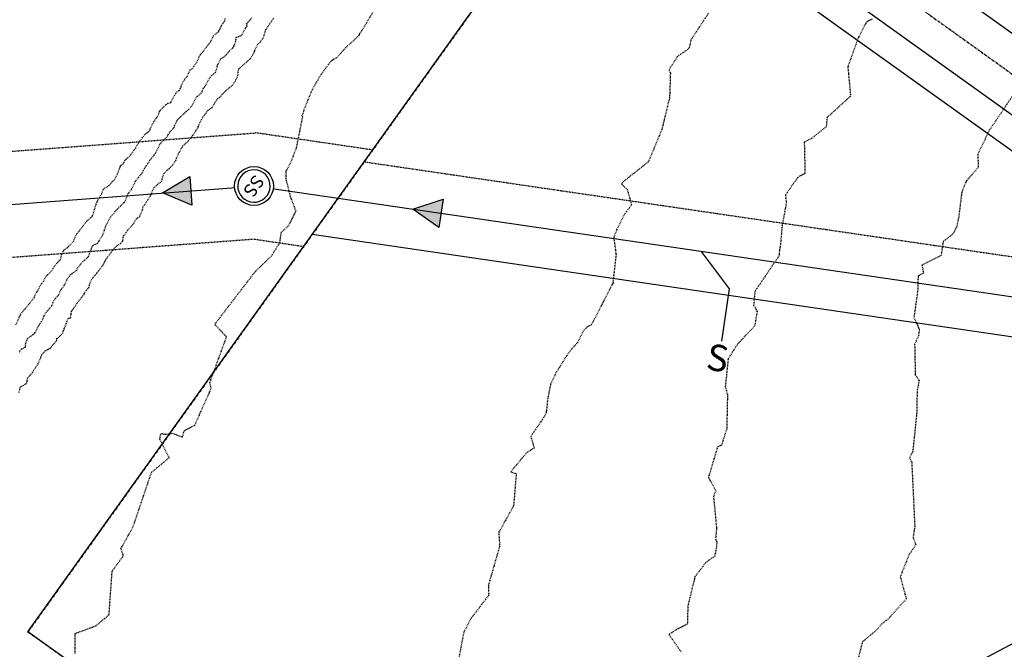
# Model space of a CAD drawing. Units: feet. Extents: x 2157724 to 2163912, y 13668102 to 13677796.
# Drawn here: x 2160601 to 2160750, y 13673002 to 13673097 of the extents above; entities that cross this region are included whole.
import ezdxf
from ezdxf import colors
from ezdxf.entities.mleader import LeaderData, LeaderLine
from ezdxf.enums import TextEntityAlignment as Align
from ezdxf.math import Vec2, Vec3

# ---------------------------------------------------------------- set-up
doc = ezdxf.new("R2010")
doc.units = ezdxf.units.FT
doc.header["$MEASUREMENT"] = 0
doc.set_wipeout_variables(frame=1)
for name, pattern in [('CENTER4', [0.5625, 0.375, -0.0625, 0.0625, -0.0625]), ('HIDDEN2', [0.1875, 0.125, -0.0625]), ('PHANTOM4', [0.625, 0.3125, -0.0625, 0.0625, -0.0625, 0.0625, -0.0625])]:
    doc.linetypes.add(name, pattern=pattern)
for name, color, linetype in [('CE-TOPO-MINR', 39, 'HIDDEN2'), ('CP-ANNO-UTIL-U11', 21, 'Continuous'), ('CP-DR-D-U3', 252, 'Continuous'), ('CP-DRAIN-D-CNTR-U3', 252, 'CENTER4'), ('CP-PROP-BNDY-PLAT-U3', 252, 'PHANTOM4'), ('CP-PROP-LOT-U3', 252, 'Continuous'), ('CP-SSWR-ESMT-U3', 252, 'HIDDEN2'), ('CP-SSWR-FLOW-U3', 252, 'Continuous'), ('CP-SSWR-LAT-U3', 252, 'Continuous'), ('CP-SSWR-MHOL-U2', 3, 'Continuous'), ('CP-SSWR-MHOL-U3', 252, 'Continuous'), ('CP-SSWR-OFF-ESMT-PLAT-U3', 252, 'HIDDEN2'), ('CP-SSWR-PIPE-U3', 252, 'Continuous'), ('VE-PROP-BNDY-SRVY-U3', 252, 'Continuous')]:
    doc.layers.add(name, color=color, linetype=linetype)
doc.styles.add('L60', font='Simplex.shx', dxfattribs={"height": 0.06})
doc.styles.add('L80', font='Simplex.shx', dxfattribs={"height": 0.08})
doc.styles.add('SIMPLEX', font='simplex.shx')

# ---------------------------------------------------------------- blocks, each defined once
blk = doc.blocks.new('*U72')
h = blk.add_hatch(color=256)
h.dxf.hatch_style = 1
h.paths.add_polyline_path([(-1.99, -0.72), (0.64, 1.36), (0.72, -1.99)])
for p, q in [((-1.99, -0.72), (0.64, 1.36)), ((0.64, 1.36), (0.72, -1.99)), ((0.72, -1.99), (-1.99, -0.72))]:
    blk.add_line(p, q)
blk = doc.blocks.new('*U74')
h = blk.add_hatch(color=256)
h.dxf.hatch_style = 1
h.paths.add_polyline_path([(-1.79, -1.14), (0.32, 1.46), (1.14, -1.79)])
for p, q in [((-1.79, -1.14), (0.32, 1.46)), ((0.32, 1.46), (1.14, -1.79)), ((1.14, -1.79), (-1.79, -1.14))]:
    blk.add_line(p, q)
blk = doc.blocks.new('*U32')
blk.add_wipeout([(-2.68, 1.4), (-2.7, 1.36), (-2.73, 1.31), (-2.75, 1.26), (-2.77, 1.21), (-2.79, 1.17), (-2.81, 1.12), (-2.83, 1.07), (-2.85, 1.02), (-2.87, 0.97), (-2.88, 0.92), (-2.9, 0.87), (-2.91, 0.82), (-2.93, 0.77), (-2.94, 0.71), (-2.95, 0.66), (-2.96, 0.61), (-2.97, 0.56), (-2.98, 0.51), (-2.99, 0.46), (-3, 0.4), (-3, 0.35), (-3.01, 0.3), (-3.01, 0.25), (-3.02, 0.19), (-3.02, 0.14), (-3.02, 0.09), (-3.02, 0.04), (-3.02, -0.02), (-3.02, -0.07), (-3.02, -0.12), (-3.02, -0.18), (-3.02, -0.23), (-3.01, -0.28), (-3.01, -0.33), (-3, -0.39), (-2.99, -0.44), (-2.98, -0.49), (-2.98, -0.54), (-2.97, -0.59), (-2.96, -0.65), (-2.94, -0.7), (-2.93, -0.75), (-2.92, -0.8), (-2.9, -0.85), (-2.89, -0.9), (-2.87, -0.95), (-2.85, -1), (-2.84, -1.05), (-2.82, -1.1), (-2.8, -1.15), (-2.78, -1.2), (-2.76, -1.25), (-2.73, -1.29), (-2.71, -1.34), (-2.69, -1.39), (-2.66, -1.44), (-2.64, -1.48), (-2.61, -1.53), (-2.58, -1.57), (-2.56, -1.62), (-2.53, -1.66), (-2.5, -1.71), (-2.47, -1.75), (-2.44, -1.79), (-2.41, -1.83), (-2.37, -1.88), (-2.34, -1.92), (-2.31, -1.96), (-2.27, -2), (-2.24, -2.04), (-2.2, -2.08), (-2.16, -2.11), (-2.13, -2.15), (-2.09, -2.19), (-2.05, -2.22), (-2.01, -2.26), (-1.97, -2.29), (-1.93, -2.33), (-1.89, -2.36), (-1.85, -2.39), (-1.81, -2.43), (-1.76, -2.46), (-1.72, -2.49), (-1.68, -2.52), (-1.63, -2.55), (-1.59, -2.57), (-1.54, -2.6), (-1.5, -2.63), (-1.45, -2.65), (-1.4, -2.68), (-1.36, -2.7), (-1.31, -2.73), (-1.26, -2.75), (-1.21, -2.77), (-1.17, -2.79), (-1.12, -2.81), (-1.07, -2.83), (-1.02, -2.85), (-0.97, -2.87), (-0.92, -2.88), (-0.87, -2.9), (-0.82, -2.91), (-0.77, -2.93), (-0.71, -2.94), (-0.66, -2.95), (-0.61, -2.96), (-0.56, -2.97), (-0.51, -2.98), (-0.46, -2.99), (-0.4, -3), (-0.35, -3), (-0.3, -3.01), (-0.25, -3.01), (-0.19, -3.02), (-0.14, -3.02), (-0.09, -3.02), (-0.04, -3.02), (0.02, -3.02), (0.07, -3.02), (0.12, -3.02), (0.18, -3.02), (0.23, -3.02), (0.28, -3.01), (0.33, -3.01), (0.39, -3), (0.44, -2.99), (0.49, -2.98), (0.54, -2.98), (0.59, -2.97), (0.65, -2.96), (0.7, -2.94), (0.75, -2.93), (0.8, -2.92), (0.85, -2.9), (0.9, -2.89), (0.95, -2.87), (1, -2.85), (1.05, -2.84), (1.1, -2.82), (1.15, -2.8), (1.2, -2.78), (1.25, -2.76), (1.29, -2.73), (1.34, -2.71), (1.39, -2.69), (1.44, -2.66), (1.48, -2.64), (1.53, -2.61), (1.57, -2.58), (1.62, -2.56), (1.66, -2.53), (1.71, -2.5), (1.75, -2.47), (1.79, -2.44), (1.83, -2.41), (1.88, -2.37), (1.92, -2.34), (1.96, -2.31), (2, -2.27), (2.04, -2.24), (2.08, -2.2), (2.11, -2.16), (2.15, -2.13), (2.19, -2.09), (2.22, -2.05), (2.26, -2.01), (2.29, -1.97), (2.33, -1.93), (2.36, -1.89), (2.39, -1.85), (2.43, -1.81), (2.46, -1.76), (2.49, -1.72), (2.52, -1.68), (2.55, -1.63), (2.57, -1.59), (2.6, -1.54), (2.63, -1.5), (2.65, -1.45), (2.68, -1.4), (2.7, -1.36), (2.73, -1.31), (2.75, -1.26), (2.77, -1.21), (2.79, -1.17), (2.81, -1.12), (2.83, -1.07), (2.85, -1.02), (2.87, -0.97), (2.88, -0.92), (2.9, -0.87), (2.91, -0.82), (2.93, -0.77), (2.94, -0.71), (2.95, -0.66), (2.96, -0.61), (2.97, -0.56), (2.98, -0.51), (2.99, -0.46), (3, -0.4), (3, -0.35), (3.01, -0.3), (3.01, -0.25), (3.02, -0.19), (3.02, -0.14), (3.02, -0.09), (3.02, -0.04), (3.02, 0.02), (3.02, 0.07), (3.02, 0.12), (3.02, 0.18), (3.02, 0.23), (3.01, 0.28), (3.01, 0.33), (3, 0.39), (2.99, 0.44), (2.98, 0.49), (2.98, 0.54), (2.97, 0.59), (2.96, 0.65), (2.94, 0.7), (2.93, 0.75), (2.92, 0.8), (2.9, 0.85), (2.89, 0.9), (2.87, 0.95), (2.85, 1), (2.84, 1.05), (2.82, 1.1), (2.8, 1.15), (2.78, 1.2), (2.76, 1.25), (2.73, 1.29), (2.71, 1.34), (2.69, 1.39), (2.66, 1.44), (2.64, 1.48), (2.61, 1.53), (2.58, 1.57), (2.56, 1.62), (2.53, 1.66), (2.5, 1.71), (2.47, 1.75), (2.44, 1.79), (2.41, 1.83), (2.37, 1.88), (2.34, 1.92), (2.31, 1.96), (2.27, 2), (2.24, 2.04), (2.2, 2.08), (2.16, 2.11), (2.13, 2.15), (2.09, 2.19), (2.05, 2.22), (2.01, 2.26), (1.97, 2.29), (1.93, 2.33), (1.89, 2.36), (1.85, 2.39), (1.81, 2.43), (1.76, 2.46), (1.72, 2.49), (1.68, 2.52), (1.63, 2.55), (1.59, 2.57), (1.54, 2.6), (1.5, 2.63), (1.45, 2.65), (1.4, 2.68), (1.36, 2.7), (1.31, 2.73), (1.26, 2.75), (1.21, 2.77), (1.17, 2.79), (1.12, 2.81), (1.07, 2.83), (1.02, 2.85), (0.97, 2.87), (0.92, 2.88), (0.87, 2.9), (0.82, 2.91), (0.77, 2.93), (0.71, 2.94), (0.66, 2.95), (0.61, 2.96), (0.56, 2.97), (0.51, 2.98), (0.46, 2.99), (0.4, 3), (0.35, 3), (0.3, 3.01), (0.25, 3.01), (0.19, 3.02), (0.14, 3.02), (0.09, 3.02), (0.04, 3.02), (-0.02, 3.02), (-0.07, 3.02), (-0.12, 3.02), (-0.18, 3.02), (-0.23, 3.02), (-0.28, 3.01), (-0.33, 3.01), (-0.39, 3), (-0.44, 2.99), (-0.49, 2.98), (-0.54, 2.98), (-0.59, 2.97), (-0.65, 2.96), (-0.7, 2.94), (-0.75, 2.93), (-0.8, 2.92), (-0.85, 2.9), (-0.9, 2.89), (-0.95, 2.87), (-1, 2.85), (-1.05, 2.84), (-1.1, 2.82), (-1.15, 2.8), (-1.2, 2.78), (-1.25, 2.76), (-1.29, 2.73), (-1.34, 2.71), (-1.39, 2.69), (-1.44, 2.66), (-1.48, 2.64), (-1.53, 2.61), (-1.57, 2.58), (-1.62, 2.56), (-1.66, 2.53), (-1.71, 2.5), (-1.75, 2.47), (-1.79, 2.44), (-1.83, 2.41), (-1.88, 2.37), (-1.92, 2.34), (-1.96, 2.31), (-2, 2.27), (-2.04, 2.24), (-2.08, 2.2), (-2.11, 2.16), (-2.15, 2.13), (-2.19, 2.09), (-2.22, 2.05), (-2.26, 2.01), (-2.29, 1.97), (-2.33, 1.93), (-2.36, 1.89), (-2.39, 1.85), (-2.43, 1.81), (-2.46, 1.76), (-2.49, 1.72), (-2.52, 1.68), (-2.55, 1.63), (-2.57, 1.59), (-2.6, 1.54), (-2.63, 1.5), (-2.65, 1.45)])
blk.add_circle((0, 0), 3)
at = {"layer": 'CP-SSWR-MHOL-U2', "color": 252}
for start, end in [(37.7562, 217.7562), (217.7562, 37.7562)]:
    blk.add_arc((0, 0), 2.5, start, end, dxfattribs=at)
at = {"style": 'L60'}
blk.add_text('SS', height=2, rotation=127.7562, dxfattribs=at).set_placement((0, 0), align=Align.MIDDLE_CENTER)

msp = doc.modelspace()

# ---------------------------------------------------------------- linework, layer by layer
at = {"layer": 'CE-TOPO-MINR', "color": 39, "linetype": 'HIDDEN2', "lineweight": -3}
for points, elevation in [([(2160705.03, 13673097.81), (2160702.42, 13673093.83), (2160702.12, 13673092.53), (2160700.37, 13673091.32), (2160699.07, 13673089.27), (2160699.3, 13673088.84), (2160699.18, 13673085.1), (2160697.99, 13673080.22), (2160695.96, 13673075.37), (2160692.23, 13673072.42), (2160691.87, 13673072.02), (2160692.76, 13673071.19), (2160693.41, 13673068.86), (2160692.36, 13673067.45), (2160691.2, 13673065.15), (2160690.71, 13673063.97), (2160691.06, 13673061.32), (2160690.59, 13673057.06), (2160690.75, 13673057.05), (2160690.46, 13673056.82), (2160690.41, 13673056.64), (2160687.35, 13673050.71), (2160686.78, 13673050.41), (2160686.06, 13673049.72), (2160685.27, 13673048.04), (2160683.92, 13673046.53), (2160681.96, 13673043.4), (2160681.13, 13673041.68), (2160680.71, 13673039.54), (2160680.47, 13673037.34), (2160680.2, 13673036.81), (2160678.14, 13673033.76), (2160678.66, 13673032.01), (2160677.5, 13673031.29), (2160675.1, 13673028.43), (2160675.93, 13673028.12), (2160675.54, 13673023.29), (2160673.29, 13673019.23), (2160673.42, 13673017.18), (2160671.7, 13673011.2), (2160671.77, 13673009.73), (2160669.14, 13673006.28), (2160668.89, 13673005.89), (2160667.97, 13673004.09), (2160667.11, 13672999.57)], 551), ([(2160729.87, 13673096.99), (2160729.07, 13673096.6), (2160727.84, 13673094.28), (2160726.21, 13673089.74), (2160726.59, 13673085.54), (2160726.55, 13673085.25), (2160723.05, 13673082.06), (2160722.92, 13673080.66), (2160720.69, 13673078.91), (2160719.6, 13673078.35), (2160719.71, 13673073.61), (2160718.66, 13673073.05), (2160716.74, 13673070.33), (2160716.89, 13673069.21), (2160716.24, 13673065.72), (2160715.99, 13673062.81), (2160715.84, 13673062.03), (2160715.79, 13673061.14), (2160712.11, 13673055.72), (2160711.92, 13673053.67), (2160712.45, 13673052.73), (2160712.08, 13673050.52), (2160709.5, 13673047.76), (2160708.36, 13673046.02), (2160708.05, 13673045.46), (2160707.62, 13673041.25), (2160707.96, 13673040.12), (2160707.84, 13673034.91), (2160707.04, 13673032.42), (2160706.45, 13673032.2), (2160705.08, 13673027.58), (2160706.18, 13673025.54), (2160705.84, 13673024.72), (2160706.3, 13673019.81), (2160706.15, 13673018.24), (2160706.34, 13673017.88), (2160706.27, 13673017), (2160706.03, 13673015.64), (2160704.72, 13673014.73), (2160703.03, 13673012.52), (2160701.95, 13673008.15), (2160701.87, 13673005.35), (2160700.22, 13673004.51), (2160699.09, 13673003.8), (2160700.92, 13673001.13)], 552), ([(2160751.16, 13673085.33), (2160747.7, 13673080.21), (2160745.9, 13673076.55), (2160745.98, 13673074.5), (2160744.17, 13673072.47), (2160743.48, 13673070.79), (2160743.01, 13673067), (2160742.71, 13673065.53), (2160742.18, 13673064.49), (2160740.66, 13673063.28), (2160740.34, 13673061.21), (2160737.44, 13673059.7), (2160737.67, 13673058.54), (2160736.86, 13673058.03), (2160736.79, 13673055.8), (2160736.22, 13673051.78), (2160737.04, 13673050.02), (2160736.92, 13673049.03), (2160736.33, 13673047.73), (2160736.43, 13673043.13), (2160737.01, 13673042.24), (2160736.71, 13673040.7), (2160736.64, 13673037.22), (2160736.04, 13673031.43), (2160735.57, 13673030.54), (2160735.89, 13673029.91), (2160736.35, 13673020.12), (2160736.1, 13673018.43), (2160736.51, 13673017.39), (2160735.41, 13673015.71), (2160734.16, 13673012.52), (2160735.06, 13673009.16), (2160732.32, 13673006.12), (2160731.37, 13673005.41), (2160730.28, 13673004.2), (2160728.41, 13673002.66), (2160727.38, 13672998.55)], 553)]:
    msp.add_lwpolyline(points, dxfattribs=dict(at, elevation=elevation))
at = {"layer": 'CP-DR-D-U3'}
for points in [[(2160778.89, 13673074.92), (2160678.77, 13673146.6)], [(2160672.95, 13673138.47), (2160773.07, 13673066.79)], [(2160770.45, 13673063.13), (2160670.33, 13673134.81)]]:
    msp.add_lwpolyline(points, dxfattribs=at)
at = {"layer": 'CP-DRAIN-D-CNTR-U3', "color": 252, "elevation": 0, "flags": 128}
msp.add_lwpolyline([(2160606.48, 13673192.2), (2160784.17, 13673065), (2160788.02, 13673062.34), (2160802.37, 13673053.45)], dxfattribs=at)
at = {"layer": 'CP-PROP-BNDY-PLAT-U3'}
for p, q in [((2160946.51, 13673485.37), (2160601.91, 13673004.18)), ((2160601.91, 13673004.18), (2161402.1, 13672433.49))]:
    msp.add_line(p, q, dxfattribs=at)
at = {"layer": 'CP-PROP-LOT-U3'}
for p, q in [((2160770.81, 13673045.93), (2160645, 13673064.35)), ((2160776.02, 13673015.43), (2160666.69, 13672957.98))]:
    msp.add_line(p, q, dxfattribs=at)
at = {"layer": 'CP-SSWR-ESMT-U3'}
msp.add_line((2160774, 13673057.6), (2160652.86, 13673075.33), dxfattribs=at)
at = {"layer": 'CP-SSWR-LAT-U3', "elevation": 0, "flags": 128}
msp.add_lwpolyline([(2160703.97, 13673061.78), (2160708.19, 13673056.11), (2160707.03, 13673048.19)], dxfattribs=at)
at = {"layer": 'CP-SSWR-OFF-ESMT-PLAT-U3'}
for p, q in [((2160455.22, 13673066.12), (2160636.46, 13673079.75)), ((2160654.17, 13673077.16), (2160636.46, 13673079.75)), ((2160442.1, 13673049.09), (2160635.89, 13673063.66)), ((2160643.69, 13673062.52), (2160635.89, 13673063.66))]:
    msp.add_line(p, q, dxfattribs=at)
at = {"layer": 'CP-SSWR-PIPE-U3'}
for p in [(2160434.65, 13673056.55), (2160813.19, 13673045.8)]:
    msp.add_line(p, (2160636.17, 13673071.7), dxfattribs=at)

# ---------------------------------------------------------------- block references
at = {"layer": 'CP-SSWR-FLOW-U3', "xscale": 1.440000000000001, "yscale": 1.440000000000001, "zscale": 1.440000000000001, "rotation": 106.7477966582081}
for name, p in [('*U74', (2160624.44, 13673070.82)), ('*U72', (2160662.39, 13673067.87))]:
    msp.add_blockref(name, p, dxfattribs=at)

# ---------------------------------------------------------------- texts
at = {"layer": 'CP-SSWR-LAT-U3', "style": 'L80'}
msp.add_text('S', height=4, rotation=351.6731, dxfattribs=at).set_placement((2160706.47, 13673045.67), align=Align.MIDDLE_CENTER)

# ---------------------------------------------------------------- leaders
at = {"layer": 'CP-ANNO-UTIL-U11'}
ml = msp.add_multileader_mtext('Standard', dxfattribs=at)
ml.set_content("\\pxsm0.8;6.00' RIGHT-OF-WAY\\PDEDICATION", color=256, style='SIMPLEX')
ml.set_leader_properties()
ml.build(insert=Vec2(0, 0))
ml.multileader.update_dxf_attribs({"dogleg_length": 0.05, "arrow_head_size": 3.5, "scale": 50})
ctx = ml.context
ctx.base_point, ctx.scale, ctx.arrow_head_size, ctx.landing_gap_size, ctx.plane_origin, ctx.plane_x_axis, ctx.plane_y_axis = Vec3(2162053.1, 13672978.85), 50, 3.5, 0, Vec3(2162119.34, 13672942.43), Vec3(0.580646, 0.814156), Vec3(-0.814156, 0.580646)
ctx.text_align_type = 2
notes = []
notes.append((ctx, [(0, (1, 1, 0), (2162092.38, 13673033.92), (-0.580646, -0.814156), 2.5, [(1, [(2162081.65, 13673053.58), (2162071.92, 13673050.59)], 0, [])])]))
ctx.mtext.insert, ctx.mtext.text_direction, ctx.mtext.rotation, ctx.mtext.width, ctx.mtext.alignment, ctx.mtext.line_spacing_factor, ctx.mtext.flow_direction = Vec3(2162089.3, 13673033.04), Vec3(0.580646, 0.814156), 0.004433, 67.7012, 3, 3, 5
for ctx, leaders in notes:
    for number, flags, end, landing, length, lines in leaders:
        leader = LeaderData()
        leader.index, (leader.has_last_leader_line, leader.has_dogleg_vector, leader.attachment_direction) = number, flags
        leader.last_leader_point, leader.dogleg_vector, leader.dogleg_length = Vec3(end), Vec3(landing), length
        for number, points, colour, breaks in lines:
            line = LeaderLine()
            line.index, line.vertices, line.color, line.breaks = number, Vec3.list(points), colors.encode_raw_color(colour), breaks
            leader.lines.append(line)
        ctx.leaders.append(leader)

# ---------------------------------------------------------------- next in the draw order: block references
at = {"layer": 'CP-SSWR-MHOL-U3', "xscale": 0.9835903425785343, "yscale": 0.9835903425785343, "zscale": 0.9835903425785343, "rotation": 106.7477966582081}
msp.add_blockref('*U32', (2160636.17, 13673071.7), dxfattribs=at)

# ---------------------------------------------------------------- next in the draw order: linework, layer by layer
at = {"layer": 'CE-TOPO-MINR', "color": 39, "linetype": 'HIDDEN2', "lineweight": -3}
for points, elevation in [([(2160609.09, 13673000.88), (2160609.08, 13673003.94), (2160612.2, 13673005.08), (2160614.2, 13673006.76), (2160614.68, 13673013.38), (2160616.39, 13673015.7), (2160616, 13673016.78), (2160617.86, 13673020.11), (2160620.65, 13673028.35), (2160623.33, 13673030.55), (2160621.91, 13673033.3), (2160621.97, 13673033.97), (2160622.19, 13673034.2), (2160622.72, 13673034.1), (2160623.82, 13673034.26), (2160625.32, 13673033.68), (2160625.58, 13673034.59), (2160625.72, 13673034.7), (2160627.2, 13673035.47), (2160629.69, 13673041.03), (2160629.49, 13673041.95), (2160632.02, 13673048.86), (2160630.31, 13673050.64), (2160630.35, 13673050.92), (2160636.31, 13673058.68), (2160638.74, 13673061.05), (2160638.98, 13673061.33), (2160640.11, 13673063.16), (2160640.32, 13673064.7), (2160641.47, 13673065.75), (2160642.55, 13673067.89), (2160641.73, 13673070.07), (2160641.05, 13673072.77), (2160641.03, 13673073.92), (2160641.85, 13673075.51), (2160642.62, 13673077.47), (2160643.56, 13673082.16), (2160643.42, 13673082.35), (2160643.64, 13673082.71), (2160643.72, 13673083.11), (2160645.03, 13673086.33), (2160646.32, 13673088.55), (2160647.5, 13673090.17), (2160648.05, 13673090.79), (2160648.82, 13673091.23), (2160650.04, 13673092.61), (2160652.15, 13673094.56), (2160652.22, 13673094.84), (2160652.38, 13673094.99), (2160657.19, 13673102.94)], 549), ([(2160600.09, 13673050.67), (2160600.76, 13673052.21), (2160600.82, 13673052.31), (2160602.24, 13673054.03), (2160602.34, 13673054.19), (2160602.63, 13673054.55), (2160602.84, 13673054.75), (2160602.95, 13673055.11), (2160603.45, 13673055.98), (2160603.65, 13673056.45), (2160603.78, 13673056.66), (2160604.25, 13673057.25), (2160604.57, 13673057.89), (2160604.68, 13673058.04), (2160605.22, 13673058.57), (2160605.74, 13673059.2), (2160605.83, 13673059.41), (2160605.93, 13673059.54), (2160606.38, 13673060.14), (2160606.83, 13673060.56), (2160606.85, 13673060.61), (2160607.04, 13673061.48), (2160607.37, 13673062), (2160607.95, 13673062.4), (2160607.98, 13673062.43), (2160608.83, 13673063.32), (2160609.24, 13673064.36), (2160610.07, 13673065.36), (2160610.19, 13673065.55), (2160610.75, 13673066.28), (2160610.76, 13673066.3), (2160610.79, 13673066.32), (2160611.69, 13673067.18), (2160611.72, 13673067.23), (2160612.24, 13673068.91), (2160612.45, 13673069.43), (2160613.06, 13673070.49), (2160613.35, 13673071.22), (2160613.76, 13673071.54), (2160614.18, 13673071.76), (2160614.31, 13673071.87), (2160614.59, 13673072.23), (2160615.07, 13673072.72), (2160615.48, 13673073.53), (2160615.94, 13673074.72), (2160615.96, 13673074.77), (2160616.35, 13673075.03), (2160616.52, 13673075.47), (2160616.74, 13673075.72), (2160617.23, 13673076.15), (2160618.07, 13673077.21), (2160618.66, 13673078.21), (2160619.26, 13673079.05), (2160619.69, 13673079.56), (2160619.96, 13673079.78), (2160620.35, 13673080.02), (2160620.46, 13673080.35), (2160620.97, 13673081.47), (2160621.42, 13673082.02), (2160621.76, 13673082.62), (2160621.82, 13673082.93), (2160622.06, 13673083.28), (2160622.85, 13673084.05), (2160623.06, 13673084.2), (2160623.57, 13673084.37), (2160624.12, 13673085.42), (2160624.5, 13673085.96), (2160624.78, 13673086.15), (2160624.89, 13673086.23), (2160625.34, 13673087.28), (2160625.71, 13673087.92), (2160626.05, 13673088.27), (2160626.46, 13673089.25), (2160626.5, 13673089.3), (2160626.84, 13673089.5), (2160627.25, 13673090.05), (2160627.5, 13673090.45), (2160628.04, 13673091.59), (2160628.49, 13673092.09), (2160629.26, 13673093.17), (2160629.41, 13673093.29), (2160629.49, 13673093.44), (2160629.71, 13673093.73), (2160629.92, 13673094.24), (2160630.05, 13673094.43), (2160630.74, 13673095.05), (2160630.79, 13673095.08), (2160630.85, 13673095.18), (2160631.29, 13673096.06), (2160631.62, 13673096.56), (2160631.76, 13673096.72), (2160631.85, 13673097.16)], 546), ([(2160600.52, 13673040.42), (2160600.75, 13673041.16), (2160600.8, 13673041.25), (2160601.72, 13673041.83), (2160601.9, 13673042.68), (2160602.63, 13673043.51), (2160602.75, 13673043.77), (2160603.47, 13673044.75), (2160604, 13673046.12), (2160604.26, 13673046.46), (2160604.31, 13673046.49), (2160604.5, 13673046.72), (2160605.4, 13673047.2), (2160605.45, 13673047.37), (2160606.31, 13673048.34), (2160606.31, 13673048.61), (2160606.5, 13673048.71), (2160606.66, 13673048.86), (2160607.14, 13673049.37), (2160607.38, 13673049.98), (2160607.54, 13673050.5), (2160607.65, 13673050.63), (2160607.82, 13673051.18), (2160608.07, 13673051.68), (2160608.38, 13673051.75), (2160608.52, 13673052.74), (2160609.65, 13673054.36), (2160610.45, 13673055.34), (2160610.45, 13673055.44), (2160610.75, 13673055.9), (2160611.14, 13673056.33), (2160611.22, 13673056.65), (2160611.42, 13673057.29), (2160611.65, 13673057.71), (2160612.26, 13673058.4), (2160612.37, 13673058.57), (2160613.24, 13673059.64), (2160613.74, 13673060.62), (2160615.13, 13673062.42), (2160615.42, 13673062.7), (2160615.84, 13673062.92), (2160616.27, 13673063.37), (2160616.38, 13673064.05), (2160616.41, 13673064.14), (2160616.44, 13673064.19), (2160617.08, 13673065.07), (2160617.64, 13673065.66), (2160617.93, 13673066.03), (2160618.27, 13673066.63), (2160618.53, 13673066.87), (2160618.9, 13673067.07), (2160618.93, 13673067.33), (2160619.29, 13673068.11), (2160619.36, 13673068.55), (2160619.74, 13673069.09), (2160619.75, 13673069.12), (2160620.45, 13673070.13), (2160620.96, 13673071.38), (2160621.77, 13673072.11), (2160622.17, 13673072.39), (2160622.37, 13673073.07), (2160622.46, 13673073.48), (2160622.95, 13673074.07), (2160623.61, 13673074.6), (2160624.32, 13673075.59), (2160624.8, 13673076.74), (2160625.28, 13673077.56), (2160625.36, 13673077.75), (2160626.24, 13673078.54), (2160626.91, 13673079.38), (2160627.69, 13673080.58), (2160627.86, 13673081.06), (2160627.99, 13673081.28), (2160628.21, 13673081.79), (2160629.12, 13673083.09), (2160629.15, 13673083.11), (2160629.18, 13673083.16), (2160629.82, 13673083.61), (2160630.64, 13673084.95), (2160630.94, 13673085.12), (2160631.69, 13673085.94), (2160633.08, 13673087.13), (2160633.74, 13673088.37), (2160633.79, 13673089.26), (2160633.93, 13673089.48), (2160635.69, 13673091.07), (2160636.14, 13673091.84), (2160636.68, 13673093.08), (2160637.13, 13673093.51), (2160637.64, 13673094.25), (2160637.98, 13673095.43), (2160639.25, 13673097.25)], 548), ([(2160600.6, 13673046.52), (2160600.82, 13673046.94), (2160600.97, 13673047.06), (2160601.52, 13673047.31), (2160601.57, 13673047.82), (2160601.85, 13673048.6), (2160602.6, 13673049.17), (2160602.76, 13673049.22), (2160602.92, 13673049.39), (2160603.14, 13673049.75), (2160603.39, 13673050.31), (2160603.94, 13673051.19), (2160604.14, 13673051.44), (2160604.29, 13673051.91), (2160604.69, 13673052.55), (2160604.75, 13673052.69), (2160604.83, 13673052.75), (2160605.54, 13673053.58), (2160605.73, 13673054.1), (2160606, 13673054.58), (2160606.59, 13673055.25), (2160606.9, 13673055.98), (2160607.46, 13673056.71), (2160607.8, 13673057.48), (2160607.9, 13673057.66), (2160608.36, 13673058.29), (2160608.51, 13673058.35), (2160608.63, 13673058.48), (2160609.3, 13673058.94), (2160609.47, 13673059.31), (2160610.19, 13673060.23), (2160610.76, 13673060.69), (2160610.89, 13673060.84), (2160611.1, 13673061.05), (2160611.55, 13673062.27), (2160611.8, 13673062.72), (2160612.48, 13673063.05), (2160612.51, 13673063.08), (2160613.26, 13673064.29), (2160613.69, 13673065.5), (2160613.73, 13673065.66), (2160613.89, 13673066.03), (2160614.43, 13673067.03), (2160614.45, 13673067.06), (2160615.65, 13673068.38), (2160615.67, 13673068.41), (2160616.46, 13673069.21), (2160616.62, 13673069.29), (2160616.68, 13673069.49), (2160617.12, 13673070.55), (2160617.59, 13673071.2), (2160617.66, 13673071.27), (2160618.14, 13673072.28), (2160618.18, 13673072.37), (2160618.7, 13673073.06), (2160619.28, 13673073.74), (2160619.43, 13673074.11), (2160619.87, 13673074.81), (2160620.23, 13673075.31), (2160620.39, 13673075.62), (2160620.95, 13673076.28), (2160621.03, 13673076.4), (2160621.5, 13673077.12), (2160621.91, 13673078.03), (2160622.08, 13673078.25), (2160622.72, 13673078.9), (2160622.93, 13673079.01), (2160623.04, 13673079.29), (2160623.46, 13673079.94), (2160624.06, 13673080.52), (2160624.16, 13673080.93), (2160624.47, 13673081.49), (2160624.52, 13673081.67), (2160625.88, 13673082.98), (2160626.34, 13673083.36), (2160626.74, 13673083.8), (2160627.45, 13673085.16), (2160628.16, 13673085.75), (2160628.3, 13673085.97), (2160628.49, 13673086.46), (2160628.68, 13673086.7), (2160629.52, 13673088.16), (2160629.76, 13673088.43), (2160630.34, 13673088.92), (2160630.55, 13673089.54), (2160630.64, 13673089.98), (2160630.67, 13673090.06), (2160631.15, 13673090.99), (2160631.78, 13673091.38), (2160632.04, 13673091.66), (2160632.17, 13673091.84), (2160632.87, 13673092.54), (2160633.04, 13673092.73), (2160633.14, 13673092.9), (2160633.43, 13673093.63), (2160633.48, 13673094.25), (2160633.56, 13673094.27), (2160634.18, 13673094.46), (2160634.37, 13673094.66), (2160634.89, 13673095.6), (2160634.96, 13673095.69), (2160635.12, 13673095.97), (2160635.06, 13673096.27), (2160635.89, 13673097.24)], 547)]:
    msp.add_lwpolyline(points, dxfattribs=dict(at, elevation=elevation))
at = {"layer": 'VE-PROP-BNDY-SRVY-U3', "flags": 128}
msp.add_lwpolyline([(2161911.99, 13672816), (2161559.26, 13672321.41), (2160601.91, 13673004.18), (2160946.51, 13673485.37), (2161045.59, 13673414.71), (2161038.7, 13673405.06), (2161779.59, 13672876.67), (2161790.66, 13672902.53)], close=True, dxfattribs=at)

# ---------------------------------------------------------------- next in the draw order: leaders
at = {"layer": 'CP-ANNO-UTIL-U11'}
ml = msp.add_multileader_mtext('Standard', dxfattribs=at)
ml.set_content("\\pxsm0.8;25' PERMANENT SANITARY  \\PSEWER EASEMENT\\P(DOC NO 20210173965 OPR)", color=256, style='SIMPLEX')
ml.set_leader_properties()
ml.build(insert=Vec2(0, 0))
ml.multileader.update_dxf_attribs({"dogleg_length": 0.05, "arrow_head_size": 3.5, "scale": 50})
ctx = ml.context
ctx.base_point, ctx.scale, ctx.arrow_head_size, ctx.landing_gap_size, ctx.plane_origin, ctx.plane_x_axis, ctx.plane_y_axis = Vec3(2160789.48, 13673468.47), 50, 3.5, 0, Vec3(2160862.69, 13673426.74), Vec3(0.580646, 0.814156), Vec3(-0.814156, 0.580646)
ctx.text_align_type = 2
notes = []
notes.append((ctx, [(0, (1, 1, 0), (2160842.03, 13673542.15), (-0.580646, -0.814156), 2.5, [(1, [(2160834.95, 13673558.06), (2160815.92, 13673574.41)], 0, [])])]))
ctx.mtext.insert, ctx.mtext.text_direction, ctx.mtext.rotation, ctx.mtext.width, ctx.mtext.defined_height, ctx.mtext.alignment, ctx.mtext.line_spacing_factor, ctx.mtext.flow_direction = Vec3(2160838.41, 13673541.66), Vec3(0.580646, 0.814156), 0.004433, 107.2681, 18.73, 3, 3, 5
ml = msp.add_multileader_mtext('Standard', dxfattribs=at)
ml.set_content('\\pxsm0.8;EXIST EDGE\\POF PVMT', color=256, style='SIMPLEX')
ml.set_leader_properties()
ml.build(insert=Vec2(0, 0))
ml.multileader.update_dxf_attribs({"dogleg_length": 0.05, "arrow_head_size": 3.5, "scale": 50})
ctx = ml.context
ctx.base_point, ctx.scale, ctx.arrow_head_size, ctx.landing_gap_size, ctx.plane_origin, ctx.plane_x_axis, ctx.plane_y_axis = Vec3(2162421.25, 13673475.56), 50, 3.5, 0, Vec3(2162463.58, 13673394.2), Vec3(0.580646, 0.814156), Vec3(-0.814156, 0.580646)
ctx.text_align_type = 2
notes.append((ctx, [(1, (1, 1, 0), (2162419.8, 13673473.53), (0.580646, 0.814156), 2.5, [(1, [(2162441.17, 13673520.74)], 0, []), (0, [(2162427.97, 13673457.69)], 0, [])])]))
ctx.mtext.insert, ctx.mtext.text_direction, ctx.mtext.rotation, ctx.mtext.width, ctx.mtext.defined_height, ctx.mtext.alignment, ctx.mtext.line_spacing_factor, ctx.mtext.flow_direction = Vec3(2162439.31, 13673504.33), Vec3(0.580646, 0.814156), 0.004433, 107.2681, 18.73, 3, 3, 5
ml = msp.add_multileader_mtext('Standard', dxfattribs=at)
ml.set_content('\\pxsm0.8;VARIABLE WIDTH PERNANENT WATER EASEMENT\\P(DOC NO 20210173966 OPR)', color=256, style='SIMPLEX')
ml.set_leader_properties()
ml.build(insert=Vec2(0, 0))
ml.multileader.update_dxf_attribs({"dogleg_length": 0.05, "arrow_head_size": 3.5, "scale": 50})
ctx = ml.context
ctx.base_point, ctx.scale, ctx.arrow_head_size, ctx.landing_gap_size, ctx.plane_origin, ctx.plane_x_axis, ctx.plane_y_axis = Vec3(2162364.25, 13673324.92), 50, 3.5, 0, Vec3(2162395.67, 13673336.45), Vec3(0.580646, 0.814156), Vec3(-0.814156, 0.580646)
ctx.text_align_type = 2
notes.append((ctx, [(0, (1, 1, 0), (2162416.91, 13673398.75), (-0.580646, -0.814156), 2.5, [(1, [(2162371.7, 13673460.58), (2162364.62, 13673464.43)], 0, [])])]))
ctx.mtext.insert, ctx.mtext.text_direction, ctx.mtext.rotation, ctx.mtext.width, ctx.mtext.defined_height, ctx.mtext.alignment, ctx.mtext.line_spacing_factor, ctx.mtext.flow_direction = Vec3(2162413.29, 13673398.27), Vec3(0.580646, 0.814156), 0.004433, 107.2681, 18.73, 3, 3, 5
ml = msp.add_multileader_mtext('Standard', dxfattribs=at)
ml.set_content("\\pxsm0.8;6.00' RIGHT-OF-WAY\\PDEDICATION", color=256, style='SIMPLEX')
ml.set_leader_properties()
ml.build(insert=Vec2(0, 0))
ml.multileader.update_dxf_attribs({"dogleg_length": 0.05, "arrow_head_size": 3.5, "scale": 50})
ctx = ml.context
ctx.base_point, ctx.scale, ctx.arrow_head_size, ctx.landing_gap_size, ctx.plane_origin, ctx.plane_x_axis, ctx.plane_y_axis = Vec3(2162267.79, 13673283.37), 50, 3.5, 0, Vec3(2162334.02, 13673246.95), Vec3(0.580646, 0.814156), Vec3(-0.814156, 0.580646)
ctx.text_align_type = 2
notes.append((ctx, [(0, (1, 1, 0), (2162307.07, 13673338.44), (-0.580646, -0.814156), 2.5, [(1, [(2162304.1, 13673365.8), (2162299.61, 13673369.47)], 0, [])])]))
ctx.mtext.insert, ctx.mtext.text_direction, ctx.mtext.rotation, ctx.mtext.width, ctx.mtext.alignment, ctx.mtext.line_spacing_factor, ctx.mtext.flow_direction = Vec3(2162303.99, 13673337.57), Vec3(0.580646, 0.814156), 0.004433, 67.7012, 3, 3, 5
for ctx, leaders in notes:
    for number, flags, end, landing, length, lines in leaders:
        leader = LeaderData()
        leader.index, (leader.has_last_leader_line, leader.has_dogleg_vector, leader.attachment_direction) = number, flags
        leader.last_leader_point, leader.dogleg_vector, leader.dogleg_length = Vec3(end), Vec3(landing), length
        for number, points, colour, breaks in lines:
            line = LeaderLine()
            line.index, line.vertices, line.color, line.breaks = number, Vec3.list(points), colors.encode_raw_color(colour), breaks
            leader.lines.append(line)
        ctx.leaders.append(leader)

doc.saveas('drawing.dxf')
